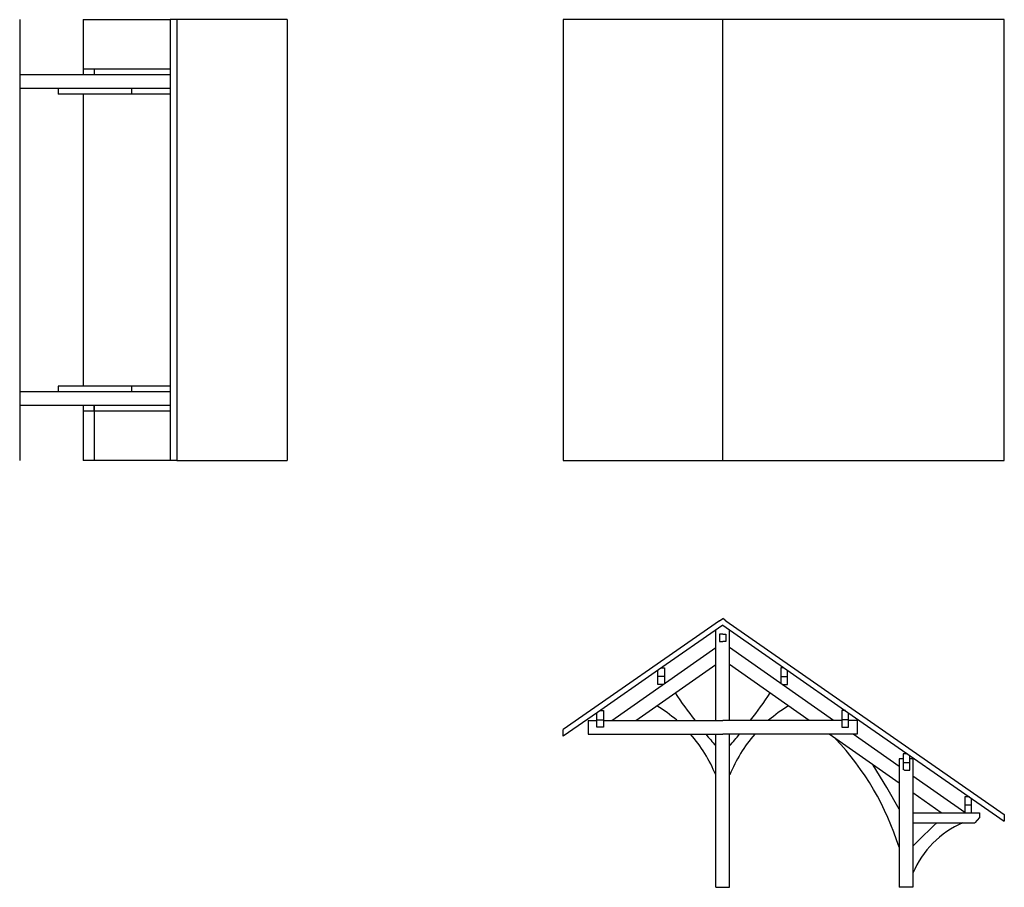
# Model space of a CAD drawing. Units: millimetres. Extents: x 8.2 to 26.1, y 10.8 to 26.5.
import ezdxf

# ---------------------------------------------------------------- set-up
doc = ezdxf.new("R2010")
doc.units = ezdxf.units.MM
for name, color, linetype in [('-C', 2, 'Continuous'), ('-V', 7, 'Continuous'), ('-V1', 254, 'Continuous'), ('-V2', 131, 'Continuous')]:
    doc.layers.add(name, color=color, linetype=linetype)

msp = doc.modelspace()

# ---------------------------------------------------------------- linework, layer by layer
at = {"layer": '-C'}
for p, q in [((10.95, 26.509), (10.95, 18.509)), ((11.072, 26.509), (10.95, 26.509)), ((11.072, 26.509), (11.072, 18.509)), ((13.072, 26.509), (11.072, 26.509)), ((13.072, 26.509), (13.072, 18.509)), ((26.072, 26.509), (18.072, 26.509)), ((18.072, 26.509), (18.072, 18.509)), ((20.966, 18.509), (20.966, 26.509)), ((26.072, 18.509), (26.072, 26.509)), ((11.072, 18.509), (10.95, 18.509)), ((11.072, 18.509), (13.072, 18.509)), ((18.072, 18.509), (26.072, 18.509)), ((20.909, 15.605), (18.072, 13.631)), ((20.909, 15.605), (20.966, 15.645)), ((21.023, 15.605), (20.966, 15.645)), ((21.023, 15.605), (26.072, 12.091)), ((20.966, 15.523), (19.8, 14.712)), ((20.839, 13.797), (20.839, 15.435)), ((20.966, 15.361), (20.911, 15.361)), ((20.911, 15.361), (20.911, 15.227)), ((20.966, 15.523), (22.131, 14.712)), ((20.966, 15.361), (21.021, 15.361)), ((21.021, 15.361), (21.021, 15.227)), ((21.092, 13.797), (21.092, 15.435)), ((20.911, 15.227), (20.966, 15.227)), ((21.021, 15.227), (20.966, 15.227)), ((18.959, 13.797), (20.839, 15.118)), ((22.973, 13.797), (21.092, 15.118)), ((19.8, 14.712), (18.694, 13.942)), ((19.394, 13.797), (20.839, 14.812)), ((22.537, 13.797), (21.092, 14.812)), ((22.131, 14.712), (23.238, 13.942)), ((19.79, 14.6), (19.91, 14.6)), ((22.021, 14.593), (22.141, 14.593)), ((18.694, 13.942), (18.072, 13.509)), ((23.238, 13.942), (26.072, 11.969)), ((18.53, 13.797), (18.684, 13.797)), ((18.53, 13.797), (18.53, 13.547)), ((18.684, 13.809), (18.804, 13.809)), ((18.804, 13.797), (20.966, 13.797)), ((23.128, 13.797), (20.966, 13.797)), ((23.248, 13.809), (23.128, 13.809)), ((23.402, 13.797), (23.248, 13.797)), ((23.402, 13.797), (23.402, 13.547)), ((18.072, 13.509), (18.072, 13.631)), ((18.53, 13.547), (20.966, 13.547)), ((20.839, 10.768), (20.839, 13.547)), ((23.402, 13.547), (20.966, 13.547)), ((21.092, 10.768), (21.092, 13.547)), ((24.164, 12.656), (22.894, 13.547)), ((24.164, 12.961), (23.329, 13.547)), ((24.164, 13.097), (24.164, 10.768)), ((24.239, 13.097), (24.164, 13.097)), ((24.414, 13.097), (24.359, 13.097)), ((24.414, 13.097), (24.414, 10.768)), ((23.942, 12.579), (23.695, 12.985)), ((24.359, 13.027), (24.239, 13.027)), ((24.263, 12.891), (24.239, 12.908)), ((25.355, 12.125), (24.414, 12.786)), ((24.164, 12.185), (23.942, 12.579)), ((24.93, 12.118), (24.414, 12.48)), ((25.355, 12.263), (25.475, 12.263)), ((24.418, 12.118), (25.623, 12.118)), ((25.623, 12.034), (25.54, 11.938)), ((25.623, 12.118), (25.623, 12.034)), ((26.072, 12.091), (26.072, 11.969)), ((24.418, 11.938), (25.54, 11.938)), ((20.839, 10.768), (21.092, 10.768)), ((24.414, 10.768), (24.164, 10.768))]:
    msp.add_line(p, q, dxfattribs=at)
for points in [[(19.887, 14.449), (19.79, 14.449), (19.79, 14.705)], [(19.854, 14.749), (19.91, 14.749), (19.91, 14.465)], [(22.077, 14.749), (22.021, 14.749), (22.021, 14.465)], [(22.045, 14.449), (22.141, 14.449), (22.141, 14.705)], [(18.74, 13.974), (18.804, 13.974), (18.804, 13.673), (18.684, 13.673), (18.684, 13.935)], [(23.191, 13.974), (23.128, 13.974), (23.128, 13.673), (23.248, 13.673), (23.248, 13.935)], [(24.315, 13.192), (24.239, 13.192), (24.239, 12.908)], [(24.263, 12.891), (24.359, 12.891), (24.359, 13.161)], [(25.44, 12.409), (25.355, 12.409), (25.355, 12.118)], [(25.475, 12.118), (25.475, 12.385)], [(25.365, 12.118), (25.465, 12.118)]]:
    msp.add_lwpolyline(points, dxfattribs=at)
for centre, radius, start, end in [((27.417, 19.14), 8.772, 213.5248, 217.5215), ((14.515, 19.14), 8.772, 322.4785, 326.4752), ((18.4, 11.815), 2.633, 48.8517, 58.6033), ((23.532, 11.815), 2.633, 121.3967, 131.1483), ((18.4, 11.815), 2.633, 22.1104, 41.1497), ((27.417, 19.14), 8.772, 219.6109, 221.4292), ((23.532, 11.815), 2.633, 138.8503, 157.8896), ((14.515, 19.14), 8.772, 318.5708, 320.3891), ((19.325, 9.986), 5.068, 17.306, 43.3427), ((31.231, 4.937), 9.472, 132.3428, 136.0273), ((26, 10.359), 1.72, 113.2948, 157.2557)]:
    msp.add_arc(centre, radius, start, end, dxfattribs=at)
at = {"layer": '-V'}
for p, q in [((8.22, 26.509), (8.22, 25.509)), ((8.22, 25.509), (8.22, 19.509)), ((8.22, 19.509), (8.22, 18.509)), ((20.966, 15.361), (20.966, 15.361)), ((20.966, 15.361), (20.966, 15.361))]:
    msp.add_line(p, q, dxfattribs=at)
at = {"layer": '-V', "ltscale": 0.02}
for p, q in [((10.25, 25.259), (10.25, 25.159)), ((10.95, 25.159), (10.25, 25.159)), ((10.95, 19.859), (10.25, 19.859)), ((10.25, 19.859), (10.25, 19.759)), ((10.95, 19.759), (10.25, 19.759))]:
    msp.add_line(p, q, dxfattribs=at)
at = {"layer": '-V1'}
for p, q in [((10.95, 25.509), (8.22, 25.509)), ((10.25, 25.259), (8.22, 25.259)), ((10.95, 25.259), (10.25, 25.259)), ((10.25, 19.759), (8.22, 19.759)), ((10.95, 19.509), (8.22, 19.509))]:
    msp.add_line(p, q, dxfattribs=at)
at = {"layer": '-V2'}
for p, q in [((9.372, 26.509), (9.372, 25.509)), ((9.372, 26.509), (10.95, 26.509)), ((10.95, 25.609), (9.372, 25.609)), ((9.572, 25.609), (9.572, 25.509)), ((8.92, 25.259), (8.92, 25.159)), ((10.25, 25.159), (8.92, 25.159)), ((9.372, 25.159), (9.372, 19.859)), ((10.25, 19.859), (8.92, 19.859)), ((8.92, 19.859), (8.92, 19.759)), ((9.372, 19.509), (9.372, 18.509)), ((9.572, 19.509), (9.572, 18.509)), ((9.572, 19.409), (9.572, 19.509)), ((10.95, 19.409), (9.372, 19.409)), ((10.25, 18.509), (9.372, 18.509)), ((10.95, 18.509), (10.25, 18.509))]:
    msp.add_line(p, q, dxfattribs=at)

doc.saveas('drawing.dxf')
